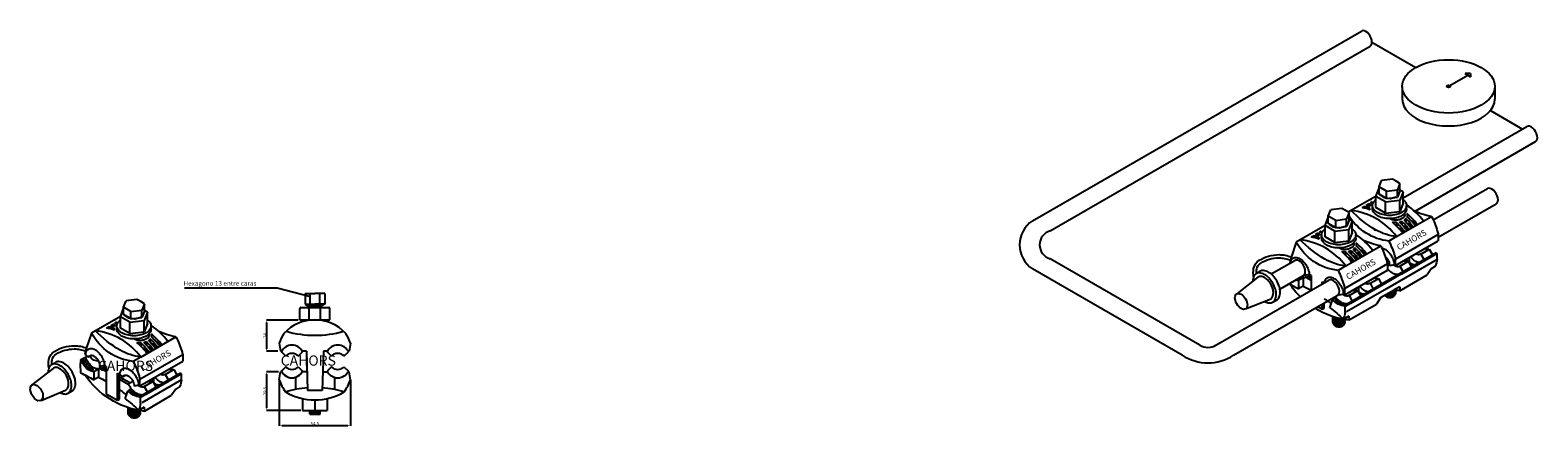
# Model space of a CAD drawing. Extents: x -219 to 714, y 30 to 276.
import ezdxf

# ---------------------------------------------------------------- set-up
doc = ezdxf.new("R2010")
doc.units = 0
doc.header["$LTSCALE"] = 6
doc.header["$MEASUREMENT"] = 0
doc.layers.get('0').update_dxf_attribs({"linetype": 'CONTINUOUS'})
doc.layers.get('DEFPOINTS').update_dxf_attribs({"linetype": 'CONTINUOUS'})
doc.layers.add('COTES', color=2, linetype='CONTINUOUS')
doc.layers.add('DIBUIX', color=7, linetype='CONTINUOUS')
doc.styles.add('ROMANS', font='romans.shx')
doc.dimstyles.get("Standard").update_dxf_attribs({"dimtxt": 0.18, "dimasz": 0.18, "dimexe": 0.18, "dimexo": 0.0625, "dimgap": 0.09, "dimtad": 0, "dimtih": 1, "dimtoh": 1, "dimzin": 0, "dimdsep": 46, "dimtxsty": 'ROMANS', "dimcen": 0.09, "dimadec": 0, "dimazin": 0, "dimtfac": 1, "dimtofl": 0, "dimtmove": 2, "dimatfit": 3, "dimfxl": 0, "dimtolj": 1, "dimtzin": 0, "dimarcsym": 0})

# ---------------------------------------------------------------- blocks, each defined once
blk = doc.blocks.new('ISO')
for p, q in [((-162.96, 98), (-160.99, 103.1)), ((-160.99, 103.88), (-159.47, 107.81)), ((-160.99, 99.29), (-160.99, 103.88)), ((-156.42, 101.24), (-160.99, 103.88)), ((-152.68, 108.68), (-159.47, 107.81)), ((-150.39, 107.36), (-152.68, 108.68)), ((-148.1, 106.04), (-150.39, 107.36)), ((-148.1, 106.04), (-149.62, 102.12)), ((-148.1, 101.45), (-148.1, 106.04)), ((-162.89, 98.17), (-180.79, 87.84)), ((-166.35, 94), (-165.11, 94.72)), ((-162.96, 90.98), (-162.96, 98)), ((-157.02, 94.56), (-162.96, 98)), ((-156.42, 96.65), (-160.99, 99.29)), ((-157.02, 94.56), (-148.18, 95.7)), ((-157.02, 87.54), (-157.02, 94.56)), ((-156.42, 101.24), (-149.62, 102.12)), ((-156.42, 96.65), (-156.42, 101.24)), ((-156.42, 96.65), (-149.62, 97.53)), ((-149.62, 97.53), (-149.62, 102.12)), ((-148.1, 101.45), (-149.62, 97.53)), ((-146.21, 100.8), (-148.18, 95.7)), ((-148.18, 88.68), (-148.18, 95.7)), ((-146.21, 93.78), (-148.18, 88.68)), ((-146.21, 100.8), (-148.1, 101.9)), ((-146.21, 93.78), (-146.21, 100.8)), ((-180.79, 87.84), (-184.05, 78.29)), ((-171.54, 91), (-170.24, 91.75)), ((-170.24, 91.75), (-166.89, 89.81)), ((-168.94, 92.5), (-167.65, 93.25)), ((-167.65, 93.25), (-166.36, 92.51)), ((-165.11, 90.3), (-165.11, 92.27)), ((-157.02, 87.54), (-162.96, 90.98)), ((-157.02, 87.54), (-148.18, 88.68)), ((-150.21, 73.01), (-128.54, 85.52)), ((-144.5, 84.17), (-144.5, 82.14)), ((-143.98, 90.3), (-143.98, 92.27)), ((-184.05, 78.29), (-184.88, 74.74)), ((-184.88, 74.74), (-184.52, 74.53)), ((-150.33, 81.76), (-150.33, 79.78)), ((-145.07, 75.98), (-148.71, 78.08)), ((-146.87, 82.46), (-146.87, 80.4)), ((-142.47, 77.48), (-146.12, 79.58)), ((-139.88, 78.98), (-143.52, 81.08)), ((-137.28, 80.48), (-140.92, 82.58)), ((-204.61, 65.98), (-217.86, 55.68)), ((-205.59, 68.28), (-203.12, 69.71)), ((-187.34, 71.51), (-187.94, 68.62)), ((-187.94, 68.62), (-187.7, 63.15)), ((-187.37, 71.37), (-183.35, 73.54)), ((-186.2, 70.85), (-185.16, 71.42)), ((-184.45, 74.49), (-182.71, 72.98)), ((-182.71, 72.98), (-180.87, 74.05)), ((-179.59, 65.43), (-180.62, 64.83)), ((-176.6, 65.57), (-179.47, 63.91)), ((-176.6, 65.57), (-176.6, 60.49)), ((-172.78, 67.75), (-175.6, 67.09)), ((-174.76, 65.8), (-175.01, 67.23)), ((-171.68, 64.02), (-174.9, 65.87)), ((-174.76, 65.8), (-172.07, 67.35)), ((-171.68, 65.52), (-173.46, 66.55)), ((-171.68, 67.12), (-172.78, 67.75)), ((-171.68, 67.12), (-171.68, 50.29)), ((-150.21, 73.01), (-154.98, 70.26)), ((-124.4, 74.38), (-150.84, 59.12)), ((-150.84, 55.09), (-124.4, 70.35)), ((-125.35, 69.84), (-124.56, 70.3)), ((-124.4, 74.38), (-124.4, 70.35)), ((-179.47, 63.91), (-179.47, 58.83)), ((-176.6, 60.49), (-179.47, 58.83)), ((-164.7, 46.26), (-164.7, 63.09)), ((-164.7, 63.09), (-163.3, 62.28)), ((-163.51, 46.95), (-163.51, 62.41)), ((-163.51, 60.8), (-156.79, 56.92)), ((-163.51, 59.3), (-158.11, 56.18)), ((-163.3, 62.28), (-161.57, 60.77)), ((-163.3, 62.28), (-161.57, 60.77)), ((-161.57, 60.77), (-159.72, 61.84)), ((-155.16, 57.82), (-158.05, 56.21)), ((-125.71, 62.97), (-151.19, 48.26)), ((-150.84, 55.09), (-150.84, 59.12)), ((-125.04, 58.84), (-149.72, 44.59)), ((-148.14, 54.76), (-143.19, 57.59)), ((-125.07, 62.6), (-147.15, 49.85)), ((-143.19, 57.59), (-142.93, 57.74)), ((-142.93, 57.74), (-140.95, 54.17)), ((-142.36, 59.99), (-142.36, 56.93)), ((-135.17, 62.25), (-130.22, 65.08)), ((-135.17, 62.25), (-133.18, 58.66)), ((-129.96, 65.23), (-127.98, 61.66)), ((-125.07, 62.6), (-125.71, 62.97)), ((-125.04, 58.84), (-125.07, 62.6)), ((-211.98, 46.02), (-196.99, 52.5)), ((-195.35, 50.55), (-192.88, 51.98)), ((-171.68, 50.29), (-164.7, 46.26)), ((-164.7, 46.26), (-163.51, 46.95)), ((-156.07, 53.23), (-158.34, 51.92)), ((-156.82, 51.68), (-156.03, 52.13)), ((-156.04, 52.09), (-156.04, 51.04)), ((-151.63, 55.54), (-154.45, 54.88)), ((-151.63, 55.54), (-150.84, 55.09)), ((-150.55, 47.89), (-151.19, 48.26)), ((-147.15, 49.85), (-150.55, 47.89)), ((-150.52, 44.12), (-150.55, 47.89)), ((-148.14, 54.76), (-146.15, 51.17)), ((-148.13, 39.53), (-131.25, 49.28)), ((-128.73, 53.16), (-131.25, 49.28)), ((-126.13, 54.66), (-128.73, 53.16)), ((-158.1, 38.18), (-158.1, 41.8)), ((-157.86, 37.42), (-156.94, 36.16)), ((-150.95, 37.5), (-151.79, 36.16)), ((-148.21, 41.91), (-150.81, 40.41)), ((-150.75, 38.18), (-150.75, 39.75)), ((-148.21, 41.91), (-148.13, 39.53))]:
    blk.add_line(p, q)
for points in [[(-166.5, 96.09, -0.027914), (-165.11, 96.79, -0.106617)], [(-165.41, 93.81, -0.013684), (-165.11, 94.11, -0.023923)], [(-146.21, 96, -0.072348), (-144.67, 94.4, -0.156851), (-143.98, 92.27, -0.156851), (-144.67, 90.14, -0.106617), (-147.08, 87.96, -0.072341), (-150.3, 86.67, -0.058752), (-154.55, 86.17, -0.058752), (-158.79, 86.67, -0.072341), (-162.02, 87.96, -0.106617), (-164.42, 90.14, -0.156851), (-165.11, 92.27, -0.156851), (-164.42, 94.4, -0.069241), (-162.96, 95.94, -0.023923)], [(-154.98, 70.26, -0.247229), (-180.79, 87.84, -0.072341)], [(-163.18, 77.29, -0.07226), (-178.35, 89.25, -0.001464)], [(-166.55, 89.71, -0.082275), (-166.75, 90.89, -0.002045), (-166.75, 90.92, -0.073785)], [(-166.58, 91.97, -0.072886), (-166.12, 92.93, -0.073785)], [(-143.98, 90.3, -0.156851), (-144.67, 88.17, -0.106617), (-147.08, 85.99, -0.072341), (-150.3, 84.7, -0.058752), (-154.54, 84.2, -0.058752), (-158.79, 84.7, -0.072341), (-162.01, 85.99, -0.106617), (-164.42, 88.17, -0.156851), (-165.11, 90.3, -0.156851)], [(-145.37, 87.33, -0.122097), (-145.15, 86.44, -0.156851), (-145.5, 85.33, -0.106617), (-146.76, 84.19, -0.072341), (-148.45, 83.52, -0.058752), (-150.66, 83.26, -0.058752), (-152.87, 83.52, -0.072341), (-154.56, 84.19, -0.002003), (-154.58, 84.2, -0.156851)], [(-144.5, 84.17, -0.065576), (-145.55, 83.19, -0.072341)], [(-143.77, 87.34, -0.067338), (-143.65, 86.44, -0.072052), (-143.79, 85.47, -0.0815)], [(-128.54, 85.52, -0.089449), (-139.8, 89.36, -0.072341)], [(-128.54, 85.52, -0.044899), (-124.97, 76.54, -0.015661), (-124.4, 74.38, -0.106617)], [(-207.22, 66.25, -0.087818), (-207.21, 71.46, -0.211794), (-203.78, 76.51, -0.069943), (-197.89, 79.13, -0.069689), (-191.49, 80.02, -0.04774), (-187.71, 79.66, -0.044654), (-183.76, 78.52, -0.044654)], [(-205.44, 68.37, -0.053176), (-205.24, 71.11, -0.211794), (-202.72, 74.82, -0.069943), (-197.34, 77.2, -0.069689), (-191.49, 78.02, -0.04774), (-188.09, 77.7, -0.044654), (-184.49, 76.66, -0.044654)], [(-184.45, 74.49, -0.092139), (-183.92, 76.64, -0.156851), (-182.75, 77.93, -0.156851), (-181.04, 78.3, -0.106617), (-178.61, 77.52, -0.072341), (-176.48, 75.84, -0.058752), (-174.48, 73.16, -0.058752)], [(-150.21, 73.01, -0.102966), (-163.18, 77.29, -0.072341)], [(-150.33, 81.76, -0.007548), (-150.66, 81.76, -0.046328), (-152.69, 81.94, -0.072341)], [(-146.87, 82.46, -0.041374), (-148.1, 82.06, -0.008294), (-148.45, 81.98, -0.046328)], [(-200.06, 50.84, 0.090696), (-197.47, 50.09, 0.156851), (-195.35, 50.55, 0.156851), (-193.9, 52.16, 0.106617), (-193.23, 55.24, 0.072341), (-193.72, 58.57, 0.058752), (-195.35, 62.37, 0.058752), (-197.83, 65.69, 0.072341), (-200.47, 67.78, 0.106617), (-203.47, 68.74, 0.156851), (-205.59, 68.28, 0.156851), (-207.05, 66.68, 0.107439), (-207.71, 63.57, 0.072341)], [(-196.99, 52.5, 0.041671), (-196.58, 52.69, 0.156851), (-195.48, 53.91, 0.106617), (-194.98, 56.24, 0.072341), (-195.34, 58.77, 0.058752), (-196.58, 61.66, 0.058752), (-198.46, 64.18, 0.072341), (-200.47, 65.76, 0.106617), (-202.75, 66.5, 0.156851), (-204.36, 66.15, 0.02802), (-204.61, 65.98, 0.106617)], [(-192.88, 51.98, 0.156851), (-191.43, 53.58, 0.106617), (-190.76, 56.66, 0.072341), (-191.25, 60, 0.058752), (-192.88, 63.8, 0.058752), (-195.36, 67.12, 0.072341), (-198, 69.2, 0.106617), (-201, 70.17, 0.156851), (-203.12, 69.71, 0.156851)], [(-179.37, 63.97, -0.123357), (-182.19, 64.77, -0.072341), (-184.33, 66.46, -0.058752), (-186.32, 69.14, -0.043522), (-187.37, 71.38, -0.072341)], [(-180.62, 64.83, -0.036819), (-181.42, 65.22, -0.072341), (-183.55, 66.9, -0.058752), (-185.55, 69.58, -0.025035), (-186.2, 70.85, -0.072341)], [(-179.59, 65.43, -0.036819), (-180.39, 65.81, -0.072341), (-182.52, 67.5, -0.058752), (-184.52, 70.18, -0.024437), (-185.16, 71.42, -0.072341)], [(-174.76, 65.8, -0.20261), (-179.42, 66.38, -0.072341), (-181.56, 68.06, -0.058752), (-183.56, 70.74, -0.043522), (-184.61, 72.99, -0.072341)], [(-182.71, 72.98, -0.156851), (-181.96, 73.81, -0.156851), (-180.87, 74.05, -0.106617), (-179.33, 73.55, -0.072341), (-177.97, 72.48, -0.058752), (-176.69, 70.77, -0.058752)], [(-176.7, 70.78, -0.135873), (-177.74, 70.6, -0.106617), (-179.42, 71.14, -0.130243), (-181.81, 73.51, -0.058752)], [(-176.69, 70.77, -0.058752), (-175.85, 68.81, -0.072341), (-175.6, 67.09, -0.106617)], [(-174.48, 73.16, -0.058752), (-173.16, 70.09, -0.062893), (-172.78, 67.75, -0.106617)], [(-163.3, 62.28, -0.092139), (-162.78, 64.43, -0.156851), (-161.6, 65.72, -0.156851), (-159.89, 66.09, -0.106617), (-157.47, 65.31, -0.072341), (-155.33, 63.63, -0.058752), (-153.33, 60.95, -0.058752)], [(-154.98, 70.26, -0.044899), (-151.41, 61.28, -0.015661), (-150.84, 59.12, -0.106617)], [(-129.96, 65.23, -0.156851), (-131.15, 64.98, -0.104861), (-132.8, 65.5, -0.072341)], [(-131.99, 65.15, -0.016064), (-132.4, 65.73, -0.028056)], [(-187.7, 63.15, -0.044366), (-179.47, 58.83, -0.058752)], [(-148.13, 39.53, -0.024033), (-149.47, 39.6, -0.211603), (-184.92, 61.9, 38.152702)], [(-176.6, 60.47, -0.012679), (-171.68, 58.01, -0.025624)], [(-161.57, 60.77, -0.156851), (-160.82, 61.6, -0.156851), (-159.72, 61.84, -0.106617), (-158.18, 61.34, -0.072341), (-156.82, 60.27, -0.058752), (-155.54, 58.56, -0.058752)], [(-149.23, 49.44, -0.089629), (-151.35, 49.8, -0.072341), (-153.75, 51.08, -0.058752), (-156.18, 53.37, -0.059788), (-158.05, 56.21, -0.072341)], [(-155.54, 58.56, -0.058752), (-154.7, 56.6, -0.072341), (-154.45, 54.88, -0.106617)], [(-153.33, 60.95, -0.058752), (-152.01, 57.88, -0.062893), (-151.63, 55.54, -0.106617)], [(-142.93, 57.74, -0.156851), (-144.12, 57.49, -0.104861), (-145.78, 58.01, -0.072341)], [(-145, 57.67, -0.015464), (-145.39, 58.23, -0.028056)], [(-143.09, 57.66, -0.037482), (-144.09, 58.98, -0.028056)], [(-138.64, 55.51, -0.073504), (-139.29, 55.47, -0.106617), (-141.18, 56.08, -0.061075), (-142.61, 57.16, -0.045786)], [(-136.27, 56.88, -0.089629), (-138.29, 57.6, -0.072341), (-140.42, 59.29, -0.028023), (-141.45, 60.51, -0.047661)], [(-135.17, 62.25, -0.038057), (-135.41, 62.08, -0.156851), (-136.6, 61.83, -0.104861), (-138.26, 62.35, -0.072341)], [(-126.95, 62.26, -0.073504), (-127.6, 62.22, -0.041593), (-128.37, 62.37, -0.072341)], [(-125.04, 58.84, -0.032232), (-126.13, 54.66, -0.156851)], [(-163.51, 52.72, -0.001553), (-161.42, 51.28, -0.007498), (-160.52, 50.63, -0.001702), (-159.21, 49.66)], [(-160, 47.09, -0.036007), (-158.34, 51.92, -0.156851)], [(-160, 47.09, -0.052594), (-151.61, 39.95, -0.058752)], [(-151.17, 48.28, -0.021191), (-151.6, 48.33, -0.106617), (-155.88, 50.01, -0.045687), (-158.3, 51.97, -0.023089)], [(-150.46, 48.69, -0.021191), (-150.89, 48.74, -0.106617), (-155.17, 50.42, -0.03041), (-156.82, 51.68, -0.023089)], [(-149.87, 49.04, -0.011684), (-150.11, 49.08, -0.106617), (-154.38, 50.76, -0.076917), (-156.04, 52.15)], [(-148.14, 54.76, -0.038057), (-148.39, 54.59, -0.156851), (-149.58, 54.34, -0.106617), (-151.26, 54.88, -0.038007), (-152.08, 55.44, -0.058752)], [(-139.94, 54.76, -0.073504), (-140.59, 54.72, -0.040033), (-141.33, 54.86, -0.072341)], [(-151.9, 39.94, -0.067184), (-152.95, 39.54, -0.058752), (-154.43, 39.36, -0.058752), (-155.9, 39.54, -0.072341), (-157.03, 39.98, -0.106617), (-157.86, 40.74, -0.156851), (-158.1, 41.48, -0.156851)], [(-151.08, 39.8, -0.092761), (-151.83, 39.16, -0.072341), (-152.95, 38.71, -0.058752), (-154.43, 38.54, -0.058752), (-155.9, 38.71, -0.072341), (-157.03, 39.16, -0.106617), (-157.86, 39.92, -0.156851), (-158.1, 40.66, -0.156851)], [(-150.76, 39.75, -0.125162), (-150.99, 39.17, -0.106617), (-151.83, 38.41, -0.072341), (-152.95, 37.96, -0.058752), (-154.43, 37.79, -0.058752), (-155.9, 37.96, -0.072341), (-157.03, 38.41, -0.106617), (-157.86, 39.17, -0.156851), (-158.1, 39.91, -0.156851)], [(-150.75, 39.09, -0.156851), (-150.99, 38.35, -0.106617), (-151.83, 37.59, -0.072341), (-152.95, 37.14, -0.058752), (-154.43, 36.97, -0.058752), (-155.9, 37.14, -0.072341), (-157.03, 37.59, -0.106617), (-157.86, 38.35, -0.156851), (-158.1, 39.09, -0.156851)], [(-150.75, 38.18, -0.156851), (-150.99, 37.44, -0.106617), (-151.83, 36.68, -0.072341), (-152.95, 36.23, -0.058752), (-154.43, 36.06, -0.058752), (-155.9, 36.23, -0.072341), (-157.03, 36.68, -0.106617), (-157.86, 37.44, -0.156851), (-158.1, 38.18, -0.156851)], [(-153.08, 40.18, -0.053502), (-154.43, 40.04, -0.058752), (-155.9, 40.21, -0.072341), (-157.03, 40.66, -0.106617), (-157.86, 41.42, -0.079697), (-158.04, 41.78, -0.156851)], [(-150.52, 44.12, -0.032232), (-151.61, 39.95, -0.156851)], [(-151.72, 36.26, -0.032035), (-151.79, 36.16, -0.106617), (-152.41, 35.59, -0.072341), (-153.26, 35.26, -0.058752), (-154.36, 35.12, -0.058752), (-155.47, 35.26, -0.072341), (-156.31, 35.59, -0.106617), (-156.94, 36.16, -0.156851)]]:
    blk.add_lwpolyline(points, format="xyb")
at = {"extrusion": (0, 0, -1), "flags": 128}
blk.add_lwpolyline([(150.4, 97.43), (153.96, 96.46), (157.77, 97), (160.15, 98.8)], dxfattribs=at)
at = {"flags": 128}
blk.add_lwpolyline([(-211.98, 46.02), (-213.96, 45.91), (-216.21, 47.4), (-218.02, 50), (-218.81, 52.9), (-218.33, 55.17), (-216.73, 56.09), (-214.53, 55.37), (-212.41, 53.24), (-211.06, 50.37), (-210.9, 47.68)], close=True, dxfattribs=at)
for centre, start, end in [((-174.21, 53.49), 77.68565, 79.01888), ((-183.24, 48.27), 36.83401, 83.18657), ((-179.4, 50.49), 71.8531, 79.01888), ((-178.11, 51.24), 74.02302, 79.01888), ((-176.81, 51.99), 75.65375, 79.01888), ((-175.51, 52.74), 76.85479, 79.01888), ((-172.91, 54.24), 36.83401, 46.49899), ((-166.54, 57.92), 36.83401, 56.87224), ((-171.61, 54.99), 36.83401, 47.61331), ((-170.31, 55.74), 36.83401, 49.97802), ((-179.4, 50.49), 36.83401, 49.65755), ((-178.11, 51.24), 36.83401, 47.69529), ((-176.81, 51.99), 36.83401, 46.60919), ((-175.51, 52.74), 36.83401, 46.0687), ((-174.21, 53.49), 36.83401, 46.02247)]:
    blk.add_arc(centre, 41.27, start, end)
at = {"style": 'ROMANS'}
blk.add_text('CAHORS', height=3.75, rotation=30, dxfattribs=at).set_placement((-148.68, 64.34))
at = {"layer": 'COTES', "style": 'ROMANS'}
blk.add_text('CAHORS', height=6.342, dxfattribs=at).set_placement((-176.88, 64.37))
blk = doc.blocks.new('*D11')
at = {"color": 0, "lineweight": -2}
for p, q in [((-65, 63.86), (-72.56, 63.86)), ((-72.38, 41.46), (-72.38, 62.36)), ((-51.2, 39.96), (-72.56, 39.96))]:
    blk.add_line(p, q, dxfattribs=at)
at = {"color": 0}
for points in [[(-72.63, 62.36), (-72.13, 62.36), (-72.38, 63.86)], [(-72.63, 41.46), (-72.13, 41.46), (-72.38, 39.96)]]:
    blk.add_solid(points, dxfattribs=at)
at = {"layer": 'DEFPOINTS', "color": 0}
for p in [(-72.38, 63.86), (-64.94, 63.86), (-51.14, 39.96)]:
    blk.add_point(p, dxfattribs=at)
at = {"color": 0, "insert": (-73.47, 51.91), "char_height": 2, "attachment_point": 5, "rotation": 90}
blk.add_mtext('\\A1;29.5', dxfattribs=at)
blk = doc.blocks.new('*D10')
at = {"color": 0, "lineweight": -2}
for p, q in [((-64.59, 58.88), (-64.59, 30.4)), ((-20.57, 58.88), (-20.57, 30.4)), ((-63.09, 30.58), (-22.07, 30.58))]:
    blk.add_line(p, q, dxfattribs=at)
at = {"color": 0}
for points in [[(-63.09, 30.83), (-63.09, 30.33), (-64.59, 30.58)], [(-22.07, 30.83), (-22.07, 30.33), (-20.57, 30.58)]]:
    blk.add_solid(points, dxfattribs=at)
at = {"layer": 'DEFPOINTS', "color": 0}
for p in [(-64.59, 58.95), (-20.57, 58.95), (-20.57, 30.58)]:
    blk.add_point(p, dxfattribs=at)
at = {"color": 0, "insert": (-42.58, 31.67), "char_height": 2, "attachment_point": 5}
blk.add_mtext('\\A1;54.5', dxfattribs=at)
blk = doc.blocks.new('*D12')
at = {"color": 0, "lineweight": -2}
for p, q in [((-52.96, 95.92), (-72.56, 95.92)), ((-72.38, 78.14), (-72.38, 94.42)), ((-65.44, 76.64), (-72.56, 76.64))]:
    blk.add_line(p, q, dxfattribs=at)
at = {"color": 0}
for points in [[(-72.63, 94.42), (-72.13, 94.42), (-72.38, 95.92)], [(-72.63, 78.14), (-72.13, 78.14), (-72.38, 76.64)]]:
    blk.add_solid(points, dxfattribs=at)
at = {"layer": 'DEFPOINTS', "color": 0}
for p in [(-72.38, 95.92), (-52.89, 95.92), (-65.37, 76.64)]:
    blk.add_point(p, dxfattribs=at)
at = {"color": 0, "insert": (-73.47, 86.28), "char_height": 2, "attachment_point": 5, "rotation": 90}
blk.add_mtext('\\A1;24', dxfattribs=at)
blk = doc.blocks.new('ALZADO')
for p, q in [((-123.18675, 115.82257), (-65.91705, 115.82257)), ((-65.91705, 115.82257), (-45.18752, 110.55661)), ((-48.62425, 112.27652), (-42.54475, 112.27652)), ((-48.62425, 112.27652), (-48.62425, 105.79652)), ((-45.5845, 105.79652), (-45.5845, 112.27652)), ((-36.46525, 112.27652), (-42.54475, 112.27652)), ((-39.505, 105.79652), (-39.505, 112.27652)), ((-36.46525, 112.27652), (-36.46525, 105.79652)), ((-51.85975, 96.07652), (-51.85975, 102.96152)), ((-51.04975, 103.77152), (-42.54475, 103.77152)), ((-48.62425, 105.79652), (-46.51981, 104.58152)), ((-48.62425, 105.79652), (-42.54475, 105.79652)), ((-46.51981, 104.58152), (-42.54475, 104.58152)), ((-46.51981, 104.58152), (-46.51981, 103.77152)), ((-46.09975, 96.07652), (-46.09975, 103.77152)), ((-36.46525, 105.79652), (-42.54475, 105.79652)), ((-38.56969, 104.58152), (-42.54475, 104.58152)), ((-42.54475, 103.77152), (-34.03975, 103.77152)), ((-38.98975, 96.07652), (-38.98975, 103.77152)), ((-36.46525, 105.79652), (-38.56969, 104.58152)), ((-38.56969, 104.58152), (-38.56969, 103.77152)), ((-33.22975, 96.07652), (-33.22975, 102.96152)), ((-51.85975, 96.07652), (-33.22975, 96.07652)), ((-64.58502, 81.5497), (-63.80686, 76.63654)), ((-63.11272, 76.63654), (-63.80686, 76.63654)), ((-60.5767, 73.47477), (-63.32331, 76.23154)), ((-52.92993, 73.47477), (-50.18332, 76.23154)), ((-47.84331, 76.63654), (-50.39391, 76.63654)), ((-47.84331, 76.63654), (-47.03331, 52.33654)), ((-37.31331, 76.63654), (-38.12331, 52.33654)), ((-34.76272, 76.63654), (-37.31331, 76.63654)), ((-32.2267, 73.47477), (-34.97331, 76.23154)), ((-24.57993, 73.47477), (-21.83332, 76.23154)), ((-21.34977, 76.63654), (-22.04391, 76.63654)), ((-20.5716, 81.5497), (-21.34977, 76.63654)), ((-60.5767, 67.0204), (-63.32331, 64.26363)), ((-52.92993, 67.0204), (-50.18332, 64.26363)), ((-32.2267, 67.0204), (-34.97331, 64.26363)), ((-24.57993, 67.0204), (-21.83332, 64.26363)), ((-64.58502, 58.94548), (-63.80686, 63.85863)), ((-63.11272, 63.85863), (-63.80686, 63.85863)), ((-54.46431, 60.50132), (-54.46431, 52.93628)), ((-50.27331, 63.93963), (-47.84331, 63.93963)), ((-37.31331, 63.85863), (-34.76272, 63.85863)), ((-30.45642, 60.42772), (-30.45642, 52.89139)), ((-21.34977, 63.85863), (-22.04391, 63.85863)), ((-20.5716, 58.94548), (-21.34977, 63.85863)), ((-50.27331, 47.28381), (-50.27331, 39.96319)), ((-38.12331, 52.33654), (-47.03331, 52.33654)), ((-37.18052, 53.82958), (-37.31331, 53.82958)), ((-34.88331, 47.28381), (-34.88331, 39.96319)), ((-50.27331, 39.96319), (-34.88331, 39.96319)), ((-45.71213, 37.49403), (-45.71213, 39.96319)), ((-45.71213, 39.51903), (-39.23213, 39.51903)), ((-45.71213, 39.11403), (-39.23213, 39.11403)), ((-45.71213, 38.70903), (-39.23213, 38.70903)), ((-45.71213, 38.30403), (-39.23213, 38.30403)), ((-45.71213, 37.89903), (-39.23213, 37.89903)), ((-45.71213, 37.49403), (-39.23213, 37.49403)), ((-42.57831, 46.44319), (-42.57831, 39.96319)), ((-39.23213, 37.49403), (-39.23213, 39.96319))]:
    blk.add_line(p, q)
for centre, radius, start, end in [((-51.04975, 102.96152), 0.81, 90, 180), ((-34.03975, 102.96152), 0.81, 0, 90), ((-42.57831, 70.15654), 25.92, 42.40029027, 137.59970973), ((-38.42382, 72.94488), 27.54, 147.76491617, 161.79317604), ((-42.57831, 150.67163), 64.22222, 253.88445985, 286.11554015), ((-46.73281, 72.94488), 27.54, 18.20682396, 32.23508383), ((-56.75331, 73.07254), 7.29, 25.67928862, 154.32071138), ((-56.75331, 70.15654), 5.0625, 115.65696244, 139.04601943), ((-56.75331, 70.15654), 5.0625, 64.7920126, 115.65696244), ((-56.75331, 70.15654), 5.0625, 40.95398057, 64.7920126), ((-28.40331, 73.07254), 7.29, 25.67928862, 154.32071138), ((-28.40331, 70.15654), 5.0625, 115.65696244, 139.04601943), ((-28.40331, 70.15654), 5.0625, 64.7920126, 115.65696244), ((-28.40331, 70.15654), 5.0625, 40.95398057, 64.7920126), ((-56.75331, 70.33863), 5.0625, 220.95398057, 244.34303756), ((-56.75331, 70.33863), 5.0625, 244.34303756, 295.2079874), ((-56.75331, 70.33863), 5.0625, 295.2079874, 319.04601943), ((-28.40331, 70.33863), 5.0625, 220.95398057, 244.34303756), ((-28.40331, 70.33863), 5.0625, 244.34303756, 295.2079874), ((-28.40331, 70.33863), 5.0625, 295.2079874, 319.04601943), ((-38.42382, 67.5503), 27.54, 198.20682396, 215.84730418), ((-56.75331, 67.42263), 7.29, 205.67928862, 334.32071138), ((-56.75331, 67.42263), 7.29, 209.2675776, 330.7324224), ((-28.40331, 67.42263), 7.29, 205.67928862, 334.32071138), ((-46.73281, 67.5503), 27.54, 324.15269582, 341.79317604), ((-42.57831, -10.17645), 64.22222, 94.0239516, 106.43376109), ((-42.57831, 82.08319), 35.64, 239.35019728, 300.64980272), ((-42.57831, -10.17645), 64.22222, 73.56623891, 85.9760484)]:
    blk.add_arc(centre, radius, start, end)
for p in [(-46.51981, 104.58152), (-46.51981, 104.58152), (-38.56969, 104.58152), (-38.56969, 104.58152)]:
    blk.add_point(p)
at = {"style": 'ROMANS'}
blk.add_text('Hexagono 13 entre caras', height=2.88, dxfattribs=at).set_placement((-123.88944, 117.22682))
at = {"layer": 'COTES', "style": 'ROMANS'}
blk.add_text('CAHORS', height=6.341935, dxfattribs=at).set_placement((-63.70541, 67.64948))
for base, p1, p2, text, picture, middle in [((-72.37877, 95.92031), (-65.37296, 76.63654), (-52.89388, 95.92031), '24', '*D12', (-73.46877, 86.27843)), ((-72.37877, 63.85863), (-51.14242, 39.96319), (-64.9351, 63.85863), '29.5', '*D11', (-73.46877, 51.91091))]:
    dim = blk.add_linear_dim(base=base, p1=p1, p2=p2, angle=90, text=text, dimstyle='Standard', override={"dimtxt": 2, "dimasz": 1.5, "dimtad": 1, "dimtih": 0, "dimtoh": 0, "dimdec": 4, "dimtxsty": 'Standard', "dimtdec": 4, "dimtmove": 0})
    dim.commit()
    dim.dimension.update_dxf_attribs({"geometry": picture, "text_midpoint": middle})
dim = blk.add_linear_dim(base=(-20.5716, 30.5812), p1=(-64.58502, 58.94548), p2=(-20.5716, 58.94548), text='54.5', dimstyle='Standard', override={"dimtxt": 2, "dimasz": 1.5, "dimtad": 1, "dimtih": 0, "dimtoh": 0, "dimdec": 4, "dimtxsty": 'Standard', "dimtdec": 4, "dimtmove": 0})
dim.commit()
dim.dimension.update_dxf_attribs({"geometry": '*D10', "text_midpoint": (-42.57831, 31.6712)})

msp = doc.modelspace()

# ---------------------------------------------------------------- linework, layer by layer
at = {"layer": 'DIBUIX', "color": 7}
for p, q in [((401.63, 157.48), (605.2, 275.01)), ((412.49, 151.21), (610.63, 265.61)), ((611.77, 268.1), (638.93, 252.43)), ((660, 241.23), (671.13, 247.65)), ((671.13, 247.65), (669.4, 248.65)), ((669.4, 248.65), (672.86, 246.65)), ((672.86, 248.65), (669.4, 248.65)), ((672.86, 248.65), (672.86, 246.65)), ((630.54, 240.74), (630.54, 232.74)), ((687.78, 240.74), (687.78, 232.74)), ((685.1, 225.77), (704.96, 214.3)), ((630.99, 171.6), (707.66, 215.86)), ((638.47, 163.38), (713.09, 206.46)), ((614.24, 172.58), (616.21, 177.69)), ((616.21, 178.47), (617.73, 182.39)), ((620.78, 175.83), (616.21, 178.47)), ((616.21, 173.88), (616.21, 178.47)), ((624.52, 183.27), (617.73, 182.39)), ((626.81, 181.95), (624.52, 183.27)), ((629.1, 180.63), (626.81, 181.95)), ((629.1, 180.63), (627.58, 176.71)), ((629.1, 176.04), (629.1, 180.63)), ((649.68, 157.97), (683.28, 177.36)), ((614.31, 172.76), (597.05, 162.8)), ((610.85, 168.59), (612.09, 169.31)), ((620.18, 169.15), (614.24, 172.58)), ((614.24, 165.56), (614.24, 172.58)), ((620.78, 171.24), (616.21, 173.88)), ((620.18, 169.15), (629.02, 170.29)), ((620.18, 162.13), (620.18, 169.15)), ((620.78, 175.83), (627.58, 176.71)), ((620.78, 171.24), (620.78, 175.83)), ((620.78, 171.24), (627.58, 172.12)), ((627.58, 172.12), (627.58, 176.71)), ((629.1, 176.04), (627.58, 172.12)), ((630.99, 175.39), (629.02, 170.29)), ((629.02, 163.27), (629.02, 170.29)), ((630.99, 168.37), (629.02, 163.27)), ((630.99, 175.39), (629.1, 176.49)), ((630.99, 168.37), (630.99, 175.39)), ((582.77, 154.41), (584.74, 159.52)), ((584.74, 160.3), (586.26, 164.22)), ((584.74, 155.71), (584.74, 160.3)), ((589.31, 157.66), (584.74, 160.3)), ((593.05, 165.1), (586.26, 164.22)), ((595.34, 163.78), (593.05, 165.1)), ((597.63, 162.46), (595.34, 163.78)), ((597.63, 162.46), (596.11, 158.54)), ((597.63, 157.87), (597.63, 162.46)), ((605.66, 165.59), (606.96, 166.34)), ((606.96, 166.34), (610.31, 164.4)), ((608.25, 167.09), (609.55, 167.84)), ((609.55, 167.84), (610.84, 167.1)), ((612.09, 164.89), (612.09, 166.86)), ((620.18, 162.13), (614.24, 165.56)), ((620.18, 162.13), (629.02, 163.27)), ((626.99, 147.6), (648.66, 160.11)), ((632.7, 158.76), (632.7, 156.72)), ((633.22, 164.89), (633.22, 166.86)), ((652.8, 147.23), (688.71, 167.96)), ((582.84, 154.59), (564.94, 144.26)), ((576.78, 148.92), (578.08, 149.67)), ((578.08, 149.67), (579.37, 148.93)), ((579.38, 150.42), (580.62, 151.14)), ((582.77, 147.39), (582.77, 154.41)), ((588.71, 150.98), (582.77, 154.41)), ((589.31, 153.07), (584.74, 155.71)), ((588.71, 150.98), (597.55, 152.12)), ((588.71, 143.96), (588.71, 150.98)), ((589.31, 157.66), (596.11, 158.54)), ((589.31, 153.07), (589.31, 157.66)), ((589.31, 153.07), (596.11, 153.95)), ((596.11, 153.95), (596.11, 158.54)), ((597.63, 157.87), (596.11, 153.95)), ((599.52, 157.22), (597.55, 152.12)), ((597.55, 145.1), (597.55, 152.12)), ((599.52, 150.2), (597.55, 145.1)), ((599.52, 157.22), (597.63, 158.32)), ((599.52, 150.2), (599.52, 157.22)), ((614.12, 151.42), (613.19, 151.93)), ((626.87, 156.35), (626.87, 154.36)), ((632.13, 150.57), (628.48, 152.67)), ((630.33, 157.05), (630.33, 154.99)), ((634.72, 152.07), (631.08, 154.17)), ((637.32, 153.57), (633.68, 155.67)), ((639.92, 155.07), (636.28, 157.17)), ((564.94, 144.26), (561.68, 134.71)), ((574.19, 147.42), (575.49, 148.17)), ((575.49, 148.17), (578.84, 146.23)), ((580.62, 146.72), (580.62, 148.69)), ((588.71, 143.96), (582.77, 147.39)), ((588.71, 143.96), (597.55, 145.1)), ((595.52, 129.43), (617.19, 141.94)), ((601.23, 140.59), (601.23, 138.55)), ((601.75, 146.72), (601.75, 148.69)), ((626.99, 147.6), (622.22, 144.85)), ((652.8, 148.97), (626.36, 133.71)), ((626.36, 129.68), (652.8, 144.94)), ((652.8, 148.97), (652.8, 144.94)), ((505.23, 80.34), (412.49, 133.89)), ((549.37, 124.47), (563.93, 132.87)), ((561.68, 134.71), (560.85, 131.16)), ((621.33, 130.8), (594.89, 115.54)), ((595.4, 138.18), (595.4, 136.19)), ((600.66, 132.4), (597.01, 134.5)), ((598.86, 138.88), (598.86, 136.82)), ((603.25, 133.9), (599.61, 136)), ((605.85, 135.4), (602.21, 137.5)), ((608.45, 136.9), (604.81, 139)), ((652.16, 133.42), (620.69, 115.25)), ((621.33, 130.8), (621.33, 126.77)), ((651.49, 137.56), (626.01, 122.85)), ((626.36, 129.68), (626.36, 133.71)), ((629.06, 129.35), (634.01, 132.18)), ((652.13, 137.19), (630.05, 124.44)), ((634.01, 132.18), (634.27, 132.33)), ((634.27, 132.33), (636.25, 128.76)), ((634.84, 134.57), (634.84, 131.51)), ((642.03, 136.84), (646.98, 139.67)), ((642.03, 136.84), (644.02, 133.25)), ((647.24, 139.82), (649.22, 136.25)), ((652.13, 137.19), (651.49, 137.56)), ((652.16, 133.42), (652.13, 137.19)), ((494.38, 74.07), (401.63, 127.62)), ((541.12, 122.4), (528.11, 112.2)), ((540.14, 124.7), (542.61, 126.13)), ((554.8, 115.07), (569.39, 123.49)), ((569.13, 121.99), (566.26, 120.33)), ((569.13, 121.99), (569.13, 116.9)), ((572.95, 124.17), (570.13, 123.51)), ((570.97, 122.21), (570.72, 123.65)), ((574.05, 120.43), (570.83, 122.29)), ((570.97, 122.21), (573.66, 123.77)), ((574.05, 121.93), (572.26, 122.96)), ((574.05, 123.54), (572.95, 124.17)), ((574.05, 123.54), (574.05, 114.3)), ((595.52, 129.43), (590.75, 126.68)), ((626.01, 122.85), (594.54, 104.68)), ((594.89, 111.51), (621.33, 126.77)), ((626.65, 122.48), (598.58, 106.27)), ((610.56, 118.67), (615.51, 121.5)), ((615.77, 121.65), (617.75, 118.08)), ((620.38, 126.26), (621.17, 126.72)), ((621.33, 129.06), (622.73, 129.87)), ((625.57, 130.13), (622.75, 129.47)), ((625.57, 130.13), (626.36, 129.68)), ((630.05, 124.44), (626.65, 122.48)), ((629.06, 129.35), (631.05, 125.76)), ((629.07, 114.12), (645.95, 123.87)), ((648.47, 127.75), (645.95, 123.87)), ((651.07, 129.25), (648.47, 127.75)), ((515.23, 80.34), (585.11, 120.68)), ((566.26, 120.33), (566.26, 115.24)), ((569.13, 116.9), (566.26, 115.24)), ((581.03, 119.51), (582.05, 118.92)), ((581.03, 118.33), (581.03, 119.51)), ((594.89, 111.51), (594.89, 115.54)), ((620.69, 115.25), (596.01, 101)), ((597.59, 111.18), (602.54, 114.01)), ((602.54, 114.01), (602.8, 114.16)), ((602.8, 114.16), (604.78, 110.59)), ((603.37, 116.41), (603.37, 113.34)), ((610.56, 118.67), (612.55, 115.08)), ((625.58, 114.53), (617, 109.58)), ((626.25, 112.09), (625.41, 110.75)), ((628.99, 116.5), (625.59, 114.54)), ((626.45, 112.76), (626.45, 114.34)), ((628.99, 116.5), (629.07, 114.12)), ((526.09, 74.07), (591.26, 111.7)), ((533.54, 102.79), (548.74, 108.91)), ((550.38, 106.97), (552.85, 108.39)), ((578.33, 104.24), (581.03, 102.68)), ((581.03, 102.68), (581.03, 105.79)), ((581.03, 102.68), (582.22, 103.37)), ((582.22, 103.37), (582.22, 106.48)), ((589.66, 109.65), (587.39, 108.34)), ((588.91, 108.09), (589.7, 108.55)), ((589.69, 108.5), (589.69, 107.46)), ((591.26, 111.7), (591.26, 111.7)), ((594.1, 111.96), (591.28, 111.3)), ((594.1, 111.96), (594.89, 111.51)), ((595.18, 104.31), (594.54, 104.68)), ((598.58, 106.27), (595.18, 104.31)), ((595.21, 100.54), (595.18, 104.31)), ((597.59, 111.18), (599.58, 107.59)), ((597.6, 95.95), (614.48, 105.7)), ((617, 109.58), (614.48, 105.7)), ((619.9, 111.25), (620.26, 110.75)), ((587.63, 94.59), (587.63, 98.22)), ((587.87, 93.84), (588.79, 92.58)), ((594.78, 93.92), (593.94, 92.58)), ((597.51, 98.33), (594.92, 96.83)), ((594.98, 94.59), (594.98, 96.17)), ((597.51, 98.33), (597.6, 95.95))]:
    msp.add_line(p, q, dxfattribs=at)
for points in [[(610.7, 170.68, -0.027914), (612.09, 171.38, -0.106617)], [(611.79, 168.4, -0.013684), (612.09, 168.7, -0.023923)], [(630.99, 170.59, -0.072348), (632.53, 168.99, -0.156851), (633.22, 166.86, -0.156851), (632.53, 164.73, -0.106617), (630.12, 162.54, -0.072341), (626.9, 161.26, -0.058752), (622.65, 160.76, -0.058752), (618.41, 161.26, -0.072341), (615.18, 162.54, -0.106617), (612.77, 164.73, -0.156851), (612.09, 166.86, -0.156851), (612.77, 168.99, -0.069241), (614.24, 170.53, -0.023923)], [(622.22, 144.85, -0.228021), (597.63, 160.32, -0.072341)], [(614.02, 151.88, -0.07226), (598.85, 163.84, -0.001464)], [(610.65, 164.29, -0.082275), (610.45, 165.47, -0.002045), (610.45, 165.5, -0.073785)], [(610.62, 166.56, -0.072886), (611.08, 167.52, -0.073785)], [(633.22, 164.89, -0.156851), (632.53, 162.76, -0.106617), (630.12, 160.58, -0.072341), (626.9, 159.29, -0.058752), (622.65, 158.79, -0.058752), (618.41, 159.29, -0.072341), (615.18, 160.58, -0.106617), (612.78, 162.76, -0.156851), (612.09, 164.89, -0.156851)], [(631.83, 161.92, -0.122097), (632.05, 161.03, -0.156851), (631.69, 159.91, -0.106617), (630.44, 158.78, -0.072341), (628.75, 158.1, -0.058752), (626.54, 157.84, -0.058752), (624.33, 158.1, -0.072341), (622.64, 158.78, -0.002003), (622.62, 158.79, -0.156851)], [(632.7, 158.76, -0.065576), (631.65, 157.77, -0.072341)], [(633.43, 161.93, -0.067338), (633.55, 161.03, -0.072052), (633.41, 160.06, -0.0815)], [(648.66, 160.11, -0.089449), (637.4, 163.95, -0.072341)], [(648.66, 160.11, -0.044899), (652.23, 151.13, -0.015661), (652.8, 148.97, -0.106617)], [(579.15, 148.39, -0.072886), (579.61, 149.35, -0.073785)], [(579.23, 152.51, -0.027914), (580.62, 153.21, -0.106617)], [(580.32, 150.23, -0.013684), (580.62, 150.53, -0.023923)], [(599.52, 152.42, -0.072348), (601.06, 150.82, -0.156851), (601.75, 148.69, -0.156851), (601.06, 146.56, -0.106617), (598.65, 144.38, -0.072341), (595.42, 143.09, -0.058752), (591.18, 142.59, -0.058752), (586.94, 143.09, -0.072341), (583.71, 144.38, -0.106617), (581.3, 146.56, -0.156851), (580.62, 148.69, -0.156851), (581.3, 150.82, -0.069241), (582.77, 152.36, -0.023923)], [(626.99, 147.6, -0.102966), (614.02, 151.88, -0.072341)], [(626.87, 156.35, -0.007548), (626.54, 156.34, -0.046328), (624.51, 156.53, -0.072341)], [(630.33, 157.05, -0.041374), (629.1, 156.65, -0.008294), (628.75, 156.57, -0.046328)], [(590.75, 126.68, -0.247229), (564.94, 144.26, -0.072341)], [(582.55, 133.71, -0.07226), (567.38, 145.67, -0.001464)], [(579.18, 146.12, -0.082275), (578.98, 147.3, -0.002045), (578.98, 147.33, -0.073785)], [(601.75, 146.72, -0.156851), (601.06, 144.59, -0.106617), (598.65, 142.41, -0.072341), (595.43, 141.12, -0.058752), (591.18, 140.62, -0.058752), (586.94, 141.12, -0.072341), (583.71, 142.41, -0.106617), (581.31, 144.59, -0.156851), (580.62, 146.72, -0.156851)], [(600.36, 143.75, -0.122097), (600.58, 142.86, -0.156851), (600.22, 141.74, -0.106617), (598.97, 140.61, -0.072341), (597.28, 139.93, -0.058752), (595.07, 139.67, -0.058752), (592.86, 139.93, -0.072341), (591.17, 140.61, -0.002003), (591.15, 140.62, -0.156851)], [(601.23, 140.59, -0.065576), (600.18, 139.6, -0.072341)], [(601.96, 143.76, -0.067338), (602.08, 142.86, -0.072052), (601.94, 141.89, -0.0815)], [(617.19, 141.94, -0.089449), (605.93, 145.78, -0.072341)], [(617.19, 141.94, -0.044899), (620.76, 132.96, -0.015661), (621.33, 130.8, -0.106617)], [(617.84, 140.6, -0.084195), (619.73, 139.9, -0.072341), (621.87, 138.22, -0.058752), (623.87, 135.54, -0.058752)], [(622.22, 144.85, -0.044899), (625.79, 135.87, -0.015661), (626.36, 133.71, -0.106617)], [(647.24, 139.82, -0.156851), (646.05, 139.56, -0.104861), (644.4, 140.09, -0.072341)], [(645.2, 139.74, -0.016064), (644.8, 140.32, -0.028056)], [(538.51, 122.67, -0.087818), (538.52, 127.88, -0.211794), (541.95, 132.93, -0.069943), (547.83, 135.54, -0.069689), (554.24, 136.44, -0.04774), (558.02, 136.08, -0.044654), (561.97, 134.94, -0.044654)], [(540.29, 124.79, -0.053176), (540.49, 127.53, -0.211794), (543.01, 131.23, -0.069943), (548.38, 133.62, -0.069689), (554.24, 134.44, -0.04774), (557.64, 134.11, -0.044654), (561.24, 133.08, -0.044654)], [(561.32, 131.37, -0.07291), (561.8, 133.05, -0.156851), (562.98, 134.35, -0.156851), (564.69, 134.72, -0.106617), (567.11, 133.94, -0.072341), (569.25, 132.26, -0.058752), (571.25, 129.58)], [(595.52, 129.43, -0.102966), (582.55, 133.71, -0.072341)], [(595.4, 138.18, -0.007548), (595.07, 138.17, -0.046328), (593.04, 138.36, -0.072341)], [(598.86, 138.88, -0.041374), (597.63, 138.48, -0.008294), (597.28, 138.4, -0.046328)], [(620.05, 135.18, -0.019347), (620.38, 134.85, -0.058752), (621.66, 133.15, -0.058752)], [(621.66, 133.15, -0.058752), (622.5, 131.19, -0.072341), (622.75, 129.47, -0.106617)], [(623.87, 135.54, -0.058752), (625.19, 132.47, -0.062893), (625.57, 130.13, -0.106617)], [(634.27, 132.33, -0.156851), (633.08, 132.07, -0.104861), (631.42, 132.6, -0.072341)], [(632.2, 132.26, -0.015464), (631.81, 132.82, -0.028056)], [(634.11, 132.25, -0.037482), (633.11, 133.57, -0.028056)], [(638.55, 130.09, -0.073504), (637.9, 130.06, -0.106617), (636.02, 130.67, -0.061075), (634.59, 131.74, -0.045786)], [(640.93, 131.47, -0.089629), (638.91, 132.19, -0.072341), (636.78, 133.88, -0.028023), (635.75, 135.1, -0.047661)], [(642.03, 136.84, -0.038057), (641.78, 136.67, -0.156851), (640.6, 136.41, -0.104861), (638.94, 136.94, -0.072341)], [(650.25, 136.84, -0.073504), (649.6, 136.81, -0.041593), (648.83, 136.95, -0.072341)], [(652.16, 133.42, -0.032232), (651.07, 129.25, -0.156851)], [(545.67, 107.25, 0.090696), (548.26, 106.51, 0.156851), (550.38, 106.97, 0.156851), (551.83, 108.58, 0.106617), (552.5, 111.66, 0.072341), (552.01, 114.99, 0.058752), (550.38, 118.79, 0.058752), (547.9, 122.11, 0.072341), (545.26, 124.19, 0.106617), (542.26, 125.16, 0.156851), (540.14, 124.7, 0.156851), (538.68, 123.09, 0.107439), (538.02, 119.99, 0.072341)], [(548.74, 108.91, 0.041671), (549.14, 109.1, 0.156851), (550.25, 110.32, 0.106617), (550.75, 112.66, 0.072341), (550.39, 115.19, 0.058752), (549.14, 118.08, 0.058752), (547.26, 120.6, 0.072341), (545.26, 122.18, 0.106617), (542.98, 122.91, 0.156851), (541.37, 122.57, 0.02802), (541.12, 122.4, 0.106617)], [(552.85, 108.39, 0.156851), (554.3, 110, 0.106617), (554.97, 113.08, 0.072341), (554.48, 116.41, 0.058752), (552.85, 120.22, 0.058752), (550.37, 123.53, 0.072341), (547.73, 125.62, 0.106617), (544.73, 126.58, 0.156851), (542.61, 126.13, 0.156851)], [(570.97, 122.21, -0.153289), (567.35, 122.32, -0.153289)], [(570.09, 124.21, -0.029207), (570.13, 123.51)], [(571.25, 129.58, -0.058752), (572.57, 126.51, -0.062893), (572.95, 124.17, -0.106617)], [(582.47, 119.16, -0.07291), (582.95, 120.84, -0.156851), (584.13, 122.14, -0.156851), (585.84, 122.51, -0.106617), (588.26, 121.73, -0.072341), (590.4, 120.05, -0.058752), (592.4, 117.37)], [(590.75, 126.68, -0.044899), (594.32, 117.7, -0.015661), (594.89, 115.54, -0.106617)], [(615.77, 121.65, -0.156851), (614.58, 121.39, -0.104861), (612.92, 121.92, -0.072341)], [(613.73, 121.57, -0.016064), (613.33, 122.15, -0.028056)], [(627.97, 124.03, -0.089629), (625.85, 124.39, -0.072341), (623.45, 125.67, -0.050378), (621.33, 127.6, -0.059788)], [(629.06, 129.35, -0.038057), (628.81, 129.18, -0.156851), (627.62, 128.92, -0.106617), (625.94, 129.46, -0.038007), (625.12, 130.03, -0.058752)], [(637.26, 129.34, -0.073504), (636.61, 129.31, -0.040033), (635.87, 129.44, -0.072341)], [(560.6, 118.41, -0.030945), (566.26, 115.24)], [(567.34, 110.42, -0.049662), (560.8, 118.31)], [(566.36, 120.39, -0.075328), (564.58, 120.71, -0.075328)], [(569.13, 116.89, -0.012679), (574.05, 114.43, -0.025624)], [(592.4, 117.37, -0.058752), (593.72, 114.3, -0.062893), (594.1, 111.96, -0.106617)], [(602.8, 114.16, -0.156851), (601.61, 113.9, -0.104861), (599.95, 114.43, -0.072341)], [(600.73, 114.09, -0.015464), (600.34, 114.65, -0.028056)], [(602.64, 114.08, -0.037482), (601.64, 115.4, -0.028056)], [(607.08, 111.92, -0.073504), (606.43, 111.89, -0.106617), (604.55, 112.5, -0.061075), (603.12, 113.57, -0.045786)], [(609.46, 113.3, -0.089629), (607.44, 114.02, -0.072341), (605.31, 115.71, -0.028023), (604.28, 116.93, -0.047661)], [(610.56, 118.67, -0.038057), (610.31, 118.5, -0.156851), (609.13, 118.24, -0.104861), (607.47, 118.77, -0.072341)], [(626.45, 112.76, -0.156851), (626.21, 112.02, -0.106617), (625.37, 111.26, -0.072341), (624.25, 110.82, -0.058752), (622.77, 110.64, -0.058752), (621.3, 110.82, -0.072341), (620.17, 111.26, -0.047989), (619.76, 111.56, -0.156851)], [(626.45, 113.68, -0.156851), (626.21, 112.93, -0.106617), (625.37, 112.18, -0.072341), (624.25, 111.73, -0.058752), (622.77, 111.55, -0.058752), (621.3, 111.73, -0.023645), (620.91, 111.84, -0.021516)], [(626.44, 114.34, -0.125162), (626.21, 113.76, -0.106617), (625.37, 113, -0.072341), (624.25, 112.55, -0.058752), (622.77, 112.38, -0.032752), (621.94, 112.43, -0.072341)], [(626.12, 114.39, -0.092761), (625.37, 113.75, -0.072341), (624.25, 113.3, -0.043154), (623.17, 113.14, -0.058752)], [(629.07, 114.12, -0.024033), (627.72, 114.18, -0.010443), (625.59, 114.54, 38.152702)], [(597.6, 95.95, -0.024033), (596.25, 96.02, -0.102587), (576.53, 103.19, -0.102587)], [(582.22, 109.14, -0.001553), (584.31, 107.7, -0.007498), (585.21, 107.05, -0.001702), (586.51, 106.07)], [(585.73, 103.51, -0.036007), (587.39, 108.34, -0.156851)], [(585.73, 103.51, -0.052594), (594.11, 96.36, -0.058752)], [(594.56, 104.69, -0.021191), (594.13, 104.75, -0.106617), (589.85, 106.43, -0.045687), (587.43, 108.38, -0.023089)], [(595.27, 105.1, -0.021191), (594.84, 105.16, -0.106617), (590.56, 106.84, -0.03041), (588.91, 108.09, -0.023089)], [(596.5, 105.86, -0.089629), (594.38, 106.22, -0.072341), (591.98, 107.5, -0.058752), (589.54, 109.79, -0.014124), (589.04, 110.42, -0.014124)], [(595.86, 105.46, -0.011684), (595.62, 105.49, -0.106617), (591.34, 107.18, -0.076917), (589.69, 108.56)], [(591.26, 111.7, -0.016591), (591.28, 111.3)], [(597.59, 111.18, -0.038057), (597.34, 111.01, -0.156851), (596.15, 110.75, -0.106617), (594.47, 111.29, -0.038007), (593.65, 111.86, -0.058752)], [(605.79, 111.17, -0.073504), (605.14, 111.14, -0.040033), (604.4, 111.28, -0.072341)], [(625.48, 110.85, -0.032035), (625.41, 110.75, -0.106617), (624.79, 110.18, -0.072341), (623.94, 109.84, -0.058752), (622.84, 109.71, -0.058752), (621.73, 109.84, -0.072341), (620.89, 110.18, -0.106617), (620.26, 110.75, -0.156851)], [(593.82, 96.36, -0.067184), (592.78, 95.95, -0.058752), (591.3, 95.78, -0.058752), (589.83, 95.95, -0.072341), (588.7, 96.4, -0.106617), (587.87, 97.16, -0.156851), (587.63, 97.9, -0.156851)], [(594.65, 96.22, -0.092761), (593.9, 95.58, -0.072341), (592.78, 95.13, -0.058752), (591.3, 94.96, -0.058752), (589.83, 95.13, -0.072341), (588.7, 95.58, -0.106617), (587.87, 96.34, -0.156851), (587.63, 97.08, -0.156851)], [(594.97, 96.17, -0.125162), (594.74, 95.59, -0.106617), (593.9, 94.83, -0.072341), (592.78, 94.38, -0.058752), (591.3, 94.21, -0.058752), (589.83, 94.38, -0.072341), (588.7, 94.83, -0.106617), (587.87, 95.59, -0.156851), (587.63, 96.33, -0.156851)], [(594.98, 95.51, -0.156851), (594.74, 94.76, -0.106617), (593.9, 94.01, -0.072341), (592.78, 93.56, -0.058752), (591.3, 93.38, -0.058752), (589.83, 93.56, -0.072341), (588.7, 94.01, -0.106617), (587.87, 94.76, -0.156851), (587.63, 95.51, -0.156851)], [(594.98, 94.59, -0.156851), (594.74, 93.85, -0.106617), (593.9, 93.09, -0.072341), (592.78, 92.65, -0.058752), (591.3, 92.47, -0.058752), (589.83, 92.65, -0.072341), (588.7, 93.09, -0.106617), (587.87, 93.85, -0.156851), (587.63, 94.59, -0.156851)], [(592.65, 96.6, -0.053502), (591.3, 96.46, -0.058752), (589.83, 96.63, -0.072341), (588.7, 97.08, -0.106617), (587.87, 97.84, -0.079697), (587.69, 98.2, -0.156851)], [(595.21, 100.54, -0.032232), (594.11, 96.36, -0.156851)], [(594.01, 92.68, -0.032035), (593.94, 92.58, -0.106617), (593.32, 92.01, -0.072341), (592.47, 91.67, -0.058752), (591.37, 91.54, -0.058752), (590.26, 91.67, -0.072341), (589.42, 92.01, -0.106617), (588.79, 92.58, -0.156851)]]:
    msp.add_lwpolyline(points, format="xyb", dxfattribs=at)
at = {"layer": 'DIBUIX', "color": 7, "extrusion": (0, 0, -1), "flags": 128}
for points in [[(-626.8, 172.01), (-623.24, 171.05), (-619.43, 171.58), (-617.05, 173.39)], [(-595.33, 153.84), (-591.77, 152.88), (-587.96, 153.42), (-585.58, 155.22)]]:
    msp.add_lwpolyline(points, dxfattribs=at)
at = {"layer": 'DIBUIX', "color": 7}
for centre, radius, start, end in [((602.99, 128.07), 41.27, 77.68565, 79.01888), ((593.96, 122.86), 41.27, 36.83401, 83.18657), ((597.79, 125.07), 41.27, 71.8531, 79.01888), ((599.09, 125.82), 41.27, 74.02302, 79.01888), ((600.39, 126.57), 41.27, 75.65375, 79.01888), ((601.69, 127.32), 41.27, 76.85479, 79.01888), ((604.29, 128.82), 41.27, 36.83401, 46.49899), ((610.66, 132.5), 41.27, 36.83401, 56.87224), ((605.59, 129.57), 41.27, 36.83401, 47.61331), ((606.89, 130.32), 41.27, 36.83401, 49.97802), ((411.72, 142.55), 18.02, 124.03871, 235.96046), ((415.08, 142.55), 9.04, 106.65175, 253.34825), ((570.22, 109.16), 41.27, 76.85479, 79.01888), ((571.52, 109.91), 41.27, 77.68565, 79.01888), ((597.79, 125.07), 41.27, 36.83401, 49.65755), ((599.09, 125.82), 41.27, 36.83401, 47.69529), ((600.39, 126.57), 41.27, 36.83401, 46.60919), ((601.69, 127.32), 41.27, 36.83401, 46.0687), ((602.99, 128.07), 41.27, 36.83401, 46.02247), ((562.49, 104.69), 41.27, 36.83401, 83.18657), ((566.32, 106.91), 41.27, 71.8531, 79.01888), ((567.62, 107.66), 41.27, 74.02302, 79.01888), ((568.92, 108.41), 41.27, 75.65375, 79.01888), ((572.82, 110.66), 41.27, 36.83401, 46.49899), ((579.19, 114.33), 41.27, 36.83401, 56.87224), ((574.12, 111.41), 41.27, 36.83401, 47.61331), ((575.42, 112.16), 41.27, 36.83401, 49.97802), ((566.32, 106.91), 41.27, 36.83401, 49.65755), ((567.62, 107.66), 41.27, 36.83401, 47.69529), ((568.92, 108.41), 41.27, 36.83401, 46.60919), ((570.22, 109.16), 41.27, 36.83401, 46.0687), ((571.52, 109.91), 41.27, 36.83401, 46.02247), ((510.23, 89), 10, 240, 300), ((510.23, 98.63), 29.23, 237.1446, 302.85585)]:
    msp.add_arc(centre, radius, start, end, dxfattribs=at)
for centre, major_axis, start_param, end_param in [((607.93, 270.32), (2.71, -4.7), 6.276874, 9.43109), ((659.16, 232.74), (-28.62, 0), 0, 3.141593), ((710.39, 211.17), (2.71, -4.7), 6.276874, 9.43109), ((685.98, 172.65), (2.71, -4.7), 6.276874, 9.43109), ((566.66, 128.18), (2.71, -4.7), 6.276874, 9.43109), ((587.81, 115.97), (2.71, -4.7), 6.276874, 9.43109)]:
    msp.add_ellipse(centre, major_axis=major_axis, ratio=0.57735, start_param=start_param, end_param=end_param, dxfattribs=at)
for centre, major_axis in [((659.16, 240.74), (-28.62, 0)), ((659.16, 240.74), (-1.18, 0)), ((530.81, 107.48), (2.71, -4.7))]:
    msp.add_ellipse(centre, major_axis=major_axis, ratio=0.57735, dxfattribs=at)

# ---------------------------------------------------------------- block references
for name in ['ALZADO', 'ISO']:
    msp.add_blockref(name, (0, 0))

# ---------------------------------------------------------------- texts
at = {"layer": 'DIBUIX', "color": 7, "style": 'ROMANS'}
for p in [(628.51, 138.92), (597.04, 120.75)]:
    msp.add_text('CAHORS', height=3.75, rotation=30, dxfattribs=at).set_placement(p)

doc.saveas('drawing.dxf')
